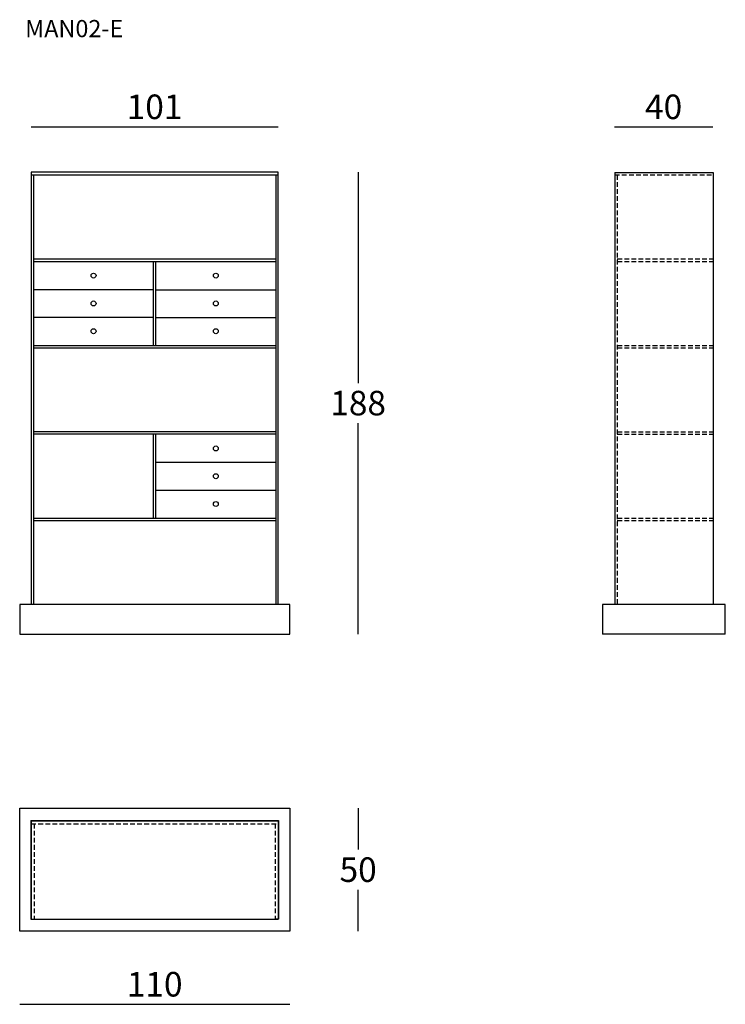
# Model space of a CAD drawing. Extents: x -6983 to -6696, y -1058 to -657.
import ezdxf

# ---------------------------------------------------------------- set-up
doc = ezdxf.new("R2010")
doc.units = 0
doc.header["$LTSCALE"] = 0.1
doc.header["$MEASUREMENT"] = 0
doc.header["$PDMODE"] = 2
doc.header["$PDSIZE"] = 0.05
doc.linetypes.add('HIDDEN', pattern=[96, 64, -32])
for name, color, linetype in [('nascosti', 7, 'HIDDEN'), ('profili', 7, 'Continuous'), ('QUOTE', 7, 'Continuous')]:
    doc.layers.add(name, color=color, linetype=linetype)
doc.styles.add('glas', font='Frutiger65Bold.ttf')
doc.styles.add('SIMPLEX', font='simplex', dxfattribs={"width": 0.8, "height": 10})
doc.dimstyles.new('GLAS', dxfattribs={"dimtxt": 10, "dimasz": 10, "dimexe": 0.18, "dimexo": 0.0625, "dimgap": 3, "dimtad": 1, "dimtih": 1, "dimtoh": 1, "dimdec": 0, "dimzin": 0, "dimdsep": 46, "dimtxsty": 'SIMPLEX', "dimblk": 'NONE', "dimcen": 0, "dimse1": 1, "dimse2": 1, "dimadec": 0, "dimazin": 0, "dimtfac": 1, "dimtdec": 0, "dimtofl": 0, "dimtmove": 0, "dimatfit": 3, "dimldrblk": 'NONE', "dimfxl": 1, "dimtolj": 1, "dimtzin": 0, "dimarcsym": 0})

# ---------------------------------------------------------------- blocks, each defined once
blk = doc.blocks.new('*D1')
at = {"layer": 'DEFPOINTS', "color": 0, "lineweight": 0, "transparency": 16777216}
for p in [(-6877.73, -700.71), (-6978.41, -719.12), (-6877.73, -719.12)]:
    blk.add_point(p, dxfattribs=at)
at = {"layer": 'QUOTE', "color": 0, "lineweight": -2, "transparency": 16777216}
blk.add_line((-6978.41, -700.71), (-6877.73, -700.71), dxfattribs=at)
at = {"layer": 'QUOTE', "color": 0, "transparency": 16777216, "insert": (-6928.07, -692.54), "char_height": 10, "attachment_point": 5, "style": 'glas'}
blk.add_mtext('\\A1;101', dxfattribs=at)
blk = doc.blocks.new('_None')
blk = doc.blocks.new('*D2')
at = {"layer": 'DEFPOINTS', "color": 0, "lineweight": 0, "transparency": 16777216}
for p in [(-6700.67, -700.72), (-6740.67, -719.12), (-6700.67, -719.12)]:
    blk.add_point(p, dxfattribs=at)
at = {"layer": 'QUOTE', "color": 0, "lineweight": -2, "transparency": 16777216}
blk.add_line((-6740.67, -700.72), (-6700.67, -700.72), dxfattribs=at)
at = {"layer": 'QUOTE', "color": 0, "transparency": 16777216, "insert": (-6720.67, -692.55), "char_height": 10, "attachment_point": 5, "style": 'glas'}
blk.add_mtext('\\A1;40', dxfattribs=at)
blk = doc.blocks.new('*D3')
at = {"layer": 'DEFPOINTS', "color": 0, "lineweight": 0, "transparency": 16777216}
for p in [(-6983.03, -1028.31), (-6873.03, -1028.31), (-6873.03, -1058.15)]:
    blk.add_point(p, dxfattribs=at)
at = {"layer": 'QUOTE', "color": 0, "lineweight": -2, "transparency": 16777216}
blk.add_line((-6983.03, -1058.15), (-6873.03, -1058.15), dxfattribs=at)
at = {"layer": 'QUOTE', "color": 0, "transparency": 16777216, "insert": (-6928.03, -1049.98), "char_height": 10, "attachment_point": 5, "style": 'glas'}
blk.add_mtext('\\A1;110', dxfattribs=at)
blk = doc.blocks.new('*D4')
at = {"layer": 'DEFPOINTS', "color": 0, "lineweight": 0, "transparency": 16777216}
for p in [(-6873.03, -978.31), (-6873.03, -1028.31), (-6845.14, -1028.31)]:
    blk.add_point(p, dxfattribs=at)
at = {"layer": 'QUOTE', "color": 0, "lineweight": -2, "transparency": 16777216}
for p, q in [((-6845.14, -978.31), (-6845.14, -995.13)), ((-6845.14, -1028.31), (-6845.14, -1011.48))]:
    blk.add_line(p, q, dxfattribs=at)
at = {"layer": 'QUOTE', "color": 0, "transparency": 16777216, "insert": (-6845.14, -1003.31), "char_height": 10, "attachment_point": 5, "style": 'glas'}
blk.add_mtext('\\A1;50', dxfattribs=at)
blk = doc.blocks.new('*D5')
at = {"layer": 'DEFPOINTS', "color": 0, "lineweight": 0, "transparency": 16777216}
for p in [(-6877.73, -719.12), (-6845.14, -719.12), (-6873.03, -907.35)]:
    blk.add_point(p, dxfattribs=at)
at = {"layer": 'QUOTE', "color": 0, "lineweight": -2, "transparency": 16777216}
for p, q in [((-6845.14, -719.12), (-6845.14, -805.07)), ((-6845.14, -907.35), (-6845.14, -821.41))]:
    blk.add_line(p, q, dxfattribs=at)
at = {"layer": 'QUOTE', "color": 0, "transparency": 16777216, "insert": (-6845.14, -813.24), "char_height": 10, "attachment_point": 5, "style": 'glas'}
blk.add_mtext('\\A1;188', dxfattribs=at)
blk = doc.blocks.new('man02_top')
at = {"layer": 'nascosti', "ltscale": 0.3}
for p, q in [((4.7, 43.7), (105.3, 43.7)), ((5.9, 43.7), (5.9, 4.9)), ((104.1, 43.7), (104.1, 4.9))]:
    blk.add_line(p, q, dxfattribs=at)
at = {"layer": 'profili'}
for p, q in [((0, 50), (110, 50)), ((0, 0), (0, 50)), ((110, 50), (110, 0)), ((4.5, 45.1), (105.5, 45.1)), ((4.5, 45.1), (4.5, 4.9)), ((4.7, 44.9), (4.7, 4.9)), ((4.7, 44.9), (105.3, 44.9)), ((105.3, 44.9), (105.3, 4.9)), ((105.5, 45.1), (105.5, 4.9)), ((4.5, 4.9), (5.9, 4.9)), ((4.7, 4.9), (105.3, 4.9)), ((105.5, 4.9), (104.1, 4.9)), ((110, 0), (0, 0))]:
    blk.add_line(p, q, dxfattribs=at)
blk = doc.blocks.new('man02E_front')
at = {"layer": 'profili'}
for p, q in [((50.3, 188.23), (-50.3, 188.23)), ((-50.3, 188.23), (-50.3, 12)), ((-50.3, 187.03), (50.3, 187.03)), ((-49.3, 12), (-49.3, 187.03)), ((49.3, 187.03), (49.3, 12)), ((50.3, 12), (50.3, 188.23)), ((-49.3, 152.83), (49.3, 152.83)), ((-49.3, 151.83), (49.3, 151.83)), ((-0.5, 117.63), (-0.5, 151.83)), ((0.5, 117.63), (0.5, 151.83)), ((-49.3, 117.63), (49.3, 117.63)), ((-49.3, 116.63), (49.3, 116.63)), ((49.3, 82.43), (-49.3, 82.43)), ((49.3, 81.43), (-49.3, 81.43)), ((-0.5, 47.23), (-0.5, 81.43)), ((0.5, 47.23), (0.5, 81.43)), ((-49.3, 47.23), (49.3, 47.23)), ((-49.3, 46.23), (49.3, 46.23)), ((55, 12), (-55, 12)), ((-55, 12), (-55, 0)), ((55, 0), (55, 12)), ((-55, 0), (55, 0))]:
    blk.add_line(p, q, dxfattribs=at)
for points in [[(-0.5, 140.3), (-49.3, 140.3)], [(0.5, 140.3), (49.3, 140.3)], [(-0.5, 128.97), (-49.3, 128.97)], [(0.5, 128.97), (49.3, 128.97)], [(49.3, 69.9), (0.5, 69.9)], [(49.3, 58.57), (0.5, 58.57)]]:
    blk.add_lwpolyline(points, dxfattribs=at)
for centre in [(-24.9, 146.05), (24.9, 146.05), (-24.9, 134.72), (24.9, 134.72), (-24.9, 123.38), (24.9, 123.38), (24.9, 75.65), (24.9, 64.32), (24.9, 52.98)]:
    blk.add_circle(centre, 1, dxfattribs=at)
blk = doc.blocks.new('man02_side')
at = {"layer": 'nascosti', "ltscale": 0.3}
for p, q in [((5, 187.03), (45, 187.03)), ((6, 187.03), (6, 12))]:
    blk.add_line(p, q, dxfattribs=at)
for points in [[(6, 152.83), (45, 152.83)], [(6, 151.83), (45, 151.83)], [(6, 117.63), (45, 117.63)], [(6, 116.63), (45, 116.63)], [(6, 82.43), (45, 82.43)], [(6, 81.43), (45, 81.43)], [(6, 47.23), (45, 47.23)], [(6, 46.23), (45, 46.23)]]:
    blk.add_lwpolyline(points, dxfattribs=at)
at = {"layer": 'profili'}
for p, q in [((5, 188.03), (5, 12)), ((5, 188.03), (45, 188.03)), ((45, 188.03), (45, 12)), ((50, 12), (0, 12)), ((0, 12), (0, 0)), ((50, 0), (50, 12)), ((50, 0), (0, 0))]:
    blk.add_line(p, q, dxfattribs=at)
for points in [[(5, 152.93), (5, 152.93)], [(5, 151.73), (5, 151.73)], [(5, 117.73), (5, 117.73)], [(5, 116.53), (5, 116.53)], [(5, 82.53), (5, 82.53)], [(5, 81.33), (5, 81.33)], [(5, 47.33), (5, 47.33)], [(5, 46.13), (5, 46.13)]]:
    blk.add_lwpolyline(points, dxfattribs=at)

msp = doc.modelspace()

# ---------------------------------------------------------------- block references
at = {"lineweight": 0}
msp.add_blockref('man02_side', (-6745.54, -907.35), dxfattribs=at)
at = {"layer": 'profili'}
for name, p in [('man02E_front', (-6928.03, -907.35)), ('man02_top', (-6983.03, -1028.31))]:
    msp.add_blockref(name, p, dxfattribs=at)

# ---------------------------------------------------------------- texts
at = {"layer": 'QUOTE', "insert": (-6980.8, -657.18), "char_height": 7, "attachment_point": 1, "style": 'glas'}
msp.add_mtext_dynamic_manual_height_columns('MAN02-E', width=603.863, gutter_width=12.5, heights=[0], dxfattribs=at)

# ---------------------------------------------------------------- dimensions: what is measured, and where the dimension line sits
at = {"layer": 'QUOTE'}
for base, p1, p2, picture, middle in [((-6877.73, -700.71), (-6978.41, -719.12), (-6877.73, -719.12), '*D1', (-6928.07, -692.54)), ((-6700.67, -700.72), (-6740.67, -719.12), (-6700.67, -719.12), '*D2', (-6720.67, -692.55)), ((-6873.03, -1058.15), (-6983.03, -1028.31), (-6873.03, -1028.31), '*D3', (-6928.03, -1049.98))]:
    dim = msp.add_linear_dim(base=base, p1=p1, p2=p2, dimstyle='GLAS', override={"dimtxsty": 'glas'}, dxfattribs=at)
    dim.commit()
    dim.dimension.update_dxf_attribs({"geometry": picture, "text_midpoint": middle})
for base, p1, p2, picture, middle in [((-6845.14, -719.12), (-6873.03, -907.35), (-6877.73, -719.12), '*D5', (-6845.14, -813.24)), ((-6845.14, -1028.31), (-6873.03, -978.31), (-6873.03, -1028.31), '*D4', (-6845.14, -1003.31))]:
    dim = msp.add_linear_dim(base=base, p1=p1, p2=p2, angle=90, dimstyle='GLAS', override={"dimtxsty": 'glas'}, dxfattribs=at)
    dim.commit()
    dim.dimension.update_dxf_attribs({"geometry": picture, "text_midpoint": middle})

doc.saveas('drawing.dxf')
